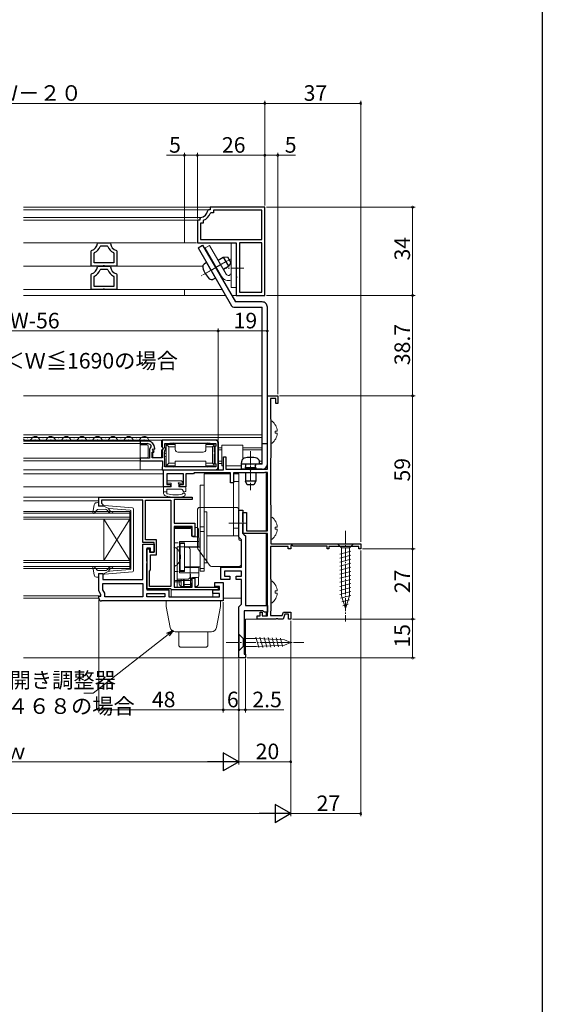
# Model space of a CAD drawing. Extents: x 0 to 990, y 0 to 1602.
# Drawn here: x 788 to 990, y 801 to 1181 of the extents above; entities that cross this region are included whole.
import ezdxf

# ---------------------------------------------------------------- set-up
doc = ezdxf.new("R2010")
doc.units = 0
doc.linetypes.add('YCENTER_1', pattern=[13, 10, -1, 1, -1])
doc.linetypes.add('YHIDDEN_1', pattern=[4, 3, -1])
for name, color, linetype, lineweight in [('YKK_11', 7, 'CONTINUOUS', 30), ('YKK_12', 2, 'CONTINUOUS', 13), ('YKK_13', 4, 'CONTINUOUS', 13), ('YKK_D', 6, 'CONTINUOUS', 13)]:
    doc.layers.add(name, color=color, linetype=linetype, lineweight=lineweight)
doc.layers.add('YKK_ZWAK', color=7, linetype='CONTINUOUS')
doc.styles.get("Standard").update_dxf_attribs({"font": 'txt', "bigfont": 'BIGFONT'})

msp = doc.modelspace()

# ---------------------------------------------------------------- linework, layer by layer
at = {"layer": 'YKK_11', "color": 0, "linetype": 'ByBlock', "lineweight": -2, "ltscale": 0.5}
for p, q in [((883, 1108.32), (862, 1108.32)), ((862, 1108.32), (862, 1107.32)), ((883, 1074.32), (883, 1108.32)), ((883, 1074.32), (883, 1108.32)), ((858.27, 1104.33), (858, 1104.03)), ((861.29, 1107.32), (860.99, 1107.05)), ((862, 1107.32), (861.29, 1107.32)), ((862.24, 1106.12), (861.96, 1105.92)), ((863.2, 1106.12), (862.24, 1106.12)), ((881.8, 1107.12), (863.2, 1107.12)), ((863.2, 1107.12), (863.2, 1106.12)), ((881.8, 1095.82), (881.8, 1107.12)), ((858, 1103.32), (857, 1103.32)), ((857, 1103.32), (857, 1094.62)), ((858, 1104.03), (858, 1103.32)), ((859.2, 1102.12), (858.2, 1102.12)), ((858.2, 1102.12), (858.2, 1095.82)), ((859.4, 1103.36), (859.2, 1103.08)), ((859.2, 1103.08), (859.2, 1102.12)), ((818.49, 1094.34), (818.79, 1094.62)), ((818.79, 1094.62), (823.21, 1094.62)), ((819.47, 1093.21), (819.76, 1093.42)), ((819.76, 1093.42), (822.24, 1093.42)), ((822.24, 1093.42), (822.53, 1093.21)), ((823.21, 1094.62), (823.51, 1094.34)), ((857, 1094.62), (872, 1094.62)), ((858.2, 1095.82), (881.8, 1095.82)), ((872, 1094.62), (872, 1085.28)), ((881.8, 1094.62), (873.2, 1094.62)), ((873.2, 1094.62), (873.2, 1075.52)), ((881.8, 1075.52), (881.8, 1094.62)), ((881.8, 1075.52), (881.8, 1094.62)), ((816, 1091.37), (816.23, 1091.66)), ((816, 1085.62), (816, 1091.37)), ((817.2, 1090.54), (817.37, 1090.81)), ((817.2, 1086.82), (817.2, 1090.54)), ((824.63, 1090.81), (824.8, 1090.54)), ((824.8, 1090.54), (824.8, 1086.82)), ((825.77, 1091.66), (826, 1091.37)), ((826, 1091.37), (826, 1085.62)), ((820.48, 1085.62), (816, 1085.62)), ((824.8, 1086.82), (817.2, 1086.82)), ((824.8, 1086.82), (817.2, 1086.82)), ((818.49, 1085.34), (818.79, 1085.62)), ((818.79, 1085.62), (823.21, 1085.62)), ((820.74, 1085.77), (820.48, 1085.62)), ((821.26, 1085.77), (820.74, 1085.77)), ((821.52, 1085.62), (821.26, 1085.77)), ((826, 1085.62), (821.52, 1085.62)), ((823.21, 1085.62), (823.51, 1085.34)), ((872, 1085.28), (872.12, 1085.09)), ((816, 1082.37), (816.23, 1082.66)), ((816, 1076.62), (816, 1082.37)), ((817.2, 1081.54), (817.37, 1081.81)), ((817.2, 1077.82), (817.2, 1081.54)), ((819.47, 1084.21), (819.76, 1084.42)), ((819.76, 1084.42), (822.24, 1084.42)), ((822.24, 1084.42), (822.53, 1084.21)), ((824.63, 1081.81), (824.8, 1081.54)), ((824.8, 1081.54), (824.8, 1077.82)), ((825.77, 1082.66), (826, 1082.37)), ((826, 1082.37), (826, 1076.62)), ((872.12, 1084.54), (872, 1084.36)), ((872, 1084.36), (872, 1081.78)), ((872, 1081.78), (872.12, 1081.59)), ((872.12, 1085.09), (872.12, 1084.54)), ((872.12, 1081.59), (872.12, 1081.04)), ((824.8, 1077.82), (817.2, 1077.82)), ((824.8, 1077.82), (817.2, 1077.82)), ((872.12, 1081.04), (872, 1080.86)), ((872, 1080.86), (872, 1074.32)), ((820.48, 1076.62), (816, 1076.62)), ((820.74, 1076.77), (820.48, 1076.62)), ((821.26, 1076.77), (820.74, 1076.77)), ((821.52, 1076.62), (821.26, 1076.77)), ((826, 1076.62), (821.52, 1076.62)), ((872, 1074.32), (883, 1074.32)), ((873.2, 1075.52), (881.8, 1075.52)), ((884, 1007.32), (884, 1035.62)), ((884, 1035.62), (888, 1035.62)), ((887.2, 1034.62), (885.2, 1034.62)), ((885.2, 1034.62), (885.2, 1026.72)), ((887.2, 1032.62), (887.2, 1034.62)), ((888, 1032.62), (887.2, 1032.62)), ((888, 1035.62), (888, 1032.62)), ((885.2, 1026.72), (885.28, 1026.52)), ((885.28, 1026.52), (885.35, 1026.32)), ((885.35, 1026.32), (885.35, 1011.92)), ((837.7, 1018.22), (835, 1018.22)), ((835, 1018.22), (835, 1017.22)), ((835, 1017.22), (837.7, 1017.22)), ((864, 1018.52), (843.4, 1018.52)), ((843.4, 1018.52), (843.4, 1015.89)), ((844.5, 1015.62), (844.5, 1017.32)), ((844.5, 1017.32), (846.4, 1017.32)), ((846.4, 1017.32), (846.57, 1017.42)), ((846.57, 1017.42), (861.83, 1017.42)), ((861.83, 1017.42), (862, 1017.32)), ((862, 1017.32), (864.1, 1017.32)), ((864.1, 1017.32), (864.1, 1016.22)), ((865, 1008.12), (865, 1017.52)), ((838.5, 1014.52), (838.5, 1011.62)), ((839.09, 1016.62), (839.08, 1015.92)), ((839.6, 1011.72), (839.6, 1013.92)), ((839.6, 1013.92), (840.23, 1013.92)), ((839.76, 1014.74), (840.03, 1015.21)), ((840.34, 1014.17), (839.76, 1014.74)), ((840.03, 1015.21), (840.35, 1015.13)), ((840.23, 1013.92), (840.34, 1014.17)), ((840.35, 1015.13), (840.6, 1015.32)), ((843.4, 1015.89), (843.85, 1015.35)), ((843.7, 1015.02), (843.4, 1014.72)), ((843.4, 1014.72), (843.4, 1011.72)), ((843.85, 1015.35), (843.7, 1015.02)), ((844.3, 1013.97), (844.5, 1014.32)), ((844.3, 1011.67), (844.3, 1013.97)), ((844.7, 1015.42), (844.5, 1015.62)), ((844.5, 1014.62), (844.7, 1014.82)), ((844.5, 1014.32), (844.5, 1014.62)), ((844.7, 1014.82), (844.7, 1015.42)), ((864.1, 1016.22), (863.8, 1015.92)), ((863.8, 1015.92), (863.8, 1009.72)), ((838.5, 1011.62), (835, 1011.62)), ((835, 1011.62), (835, 1010.62)), ((835, 1010.62), (843.6, 1010.62)), ((843.4, 1011.72), (839.6, 1011.72)), ((843.6, 1010.62), (843.6, 1008.32)), ((844.5, 1011.32), (844.3, 1011.67)), ((844.5, 1008.32), (844.5, 1011.32)), ((863.8, 1009.72), (864.1, 1009.42)), ((864.1, 1009.42), (864.1, 1008.32)), ((867.1, 1007.12), (867.1, 1012.12)), ((867.1, 1012.12), (868, 1012.12)), ((868, 1012.12), (868, 1007.32)), ((885.28, 1011.72), (885.2, 1011.52)), ((885.2, 1011.52), (885.2, 993.72)), ((885.35, 1011.92), (885.28, 1011.72)), ((843.6, 1008.32), (843.4, 1008.12)), ((843.4, 1008.12), (843.4, 1007.12)), ((843.4, 1007.12), (864, 1007.12)), ((844, 1000.62), (844, 1007.12)), ((844, 1007.12), (867.1, 1007.12)), ((846.4, 1008.32), (844.5, 1008.32)), ((851.7, 1005.62), (845.2, 1005.62)), ((845.2, 1005.62), (845.2, 1001.42)), ((846.57, 1008.22), (846.4, 1008.32)), ((861.83, 1008.22), (846.57, 1008.22)), ((851.7, 1001.42), (851.7, 1005.62)), ((855.5, 1005.62), (852.5, 1005.62)), ((852.5, 1005.62), (852.5, 1000.62)), ((855.8, 1005.92), (855.5, 1005.62)), ((869.8, 1005.92), (855.8, 1005.92)), ((862, 1008.32), (861.83, 1008.22)), ((864.1, 1008.32), (862, 1008.32)), ((868, 1007.32), (877.04, 1007.32)), ((869.8, 1002.12), (869.8, 1005.92)), ((882.8, 1005.92), (871, 1005.92)), ((871, 1005.92), (871, 1002.12)), ((877.04, 1007.32), (877.23, 1007.2)), ((877.23, 1007.2), (877.77, 1007.2)), ((877.77, 1007.2), (877.96, 1007.32)), ((877.96, 1007.32), (884, 1007.32)), ((883, 1006.12), (882.8, 1005.92)), ((884, 1006.12), (883, 1006.12)), ((884, 983.62), (884, 1006.12)), ((871, 1002.12), (869.8, 1002.12)), ((846.7, 1000.62), (844, 1000.62)), ((845.2, 1001.42), (846.7, 1001.42)), ((846.7, 1001.42), (846.7, 1000.62)), ((850.2, 1000.62), (850.2, 1001.42)), ((850.2, 1001.42), (851.7, 1001.42)), ((852.5, 1000.62), (850.2, 1000.62)), ((819, 996.62), (855, 996.62)), ((819, 993.12), (819, 996.62)), ((836, 995.42), (820, 995.42)), ((820, 995.42), (820, 994.32)), ((820, 994.32), (820.2, 994.12)), ((820.2, 994.12), (820.5, 993.82)), ((836, 979.12), (836, 995.42)), ((837, 980.12), (837, 995.42)), ((837, 995.42), (846.8, 995.42)), ((846.8, 995.42), (846.8, 962.22)), ((846.8, 995.42), (846.8, 962.22)), ((855, 995.62), (848, 995.62)), ((848, 995.62), (848, 986.62)), ((855, 996.62), (855, 995.62)), ((820.5, 993.12), (819, 993.12)), ((820.5, 993.82), (820.5, 993.12)), ((873, 981.12), (873, 991.62)), ((873, 991.62), (874.5, 991.62)), ((874.5, 991.62), (874.5, 982.62)), ((874.5, 987.08), (874.5, 990.62)), ((874.5, 990.62), (875.9, 990.62)), ((875.9, 990.62), (875.9, 983.62)), ((885.2, 993.72), (885.28, 993.52)), ((885.28, 993.52), (885.35, 993.32)), ((885.35, 993.32), (885.35, 978.62)), ((848, 986.62), (856, 986.62)), ((856, 986.62), (856, 981.42)), ((874.62, 986.89), (874.5, 987.08)), ((874.62, 986.34), (874.62, 986.89)), ((855, 985.22), (848, 985.22)), ((848, 985.22), (848, 961.92)), ((855, 981.42), (855, 985.22)), ((874.5, 986.16), (874.62, 986.34)), ((874.5, 982.62), (874.5, 986.16)), ((875.9, 983.62), (884, 983.62)), ((840.3, 979.12), (836, 979.12)), ((841.3, 980.12), (837, 980.12)), ((840.3, 975.42), (840.3, 979.12)), ((841.3, 974.42), (841.3, 980.12)), ((856, 981.42), (855, 981.42)), ((873.5, 980.62), (873, 981.12)), ((874, 980.12), (873.5, 980.62)), ((874, 969.62), (874, 980.12)), ((874.5, 982.62), (875, 982.12)), ((884, 982.62), (874.5, 982.62)), ((875, 982.12), (875.5, 981.62)), ((875.5, 981.62), (875.5, 954.82)), ((875.5, 981.62), (875.5, 954.82)), ((884, 950.82), (884, 982.62)), ((836, 964.82), (836, 978.42)), ((836, 978.42), (840.3, 978.42)), ((838.9, 976.92), (837.5, 976.92)), ((837.5, 976.92), (837.5, 960.92)), ((837.5, 971.88), (837.5, 976.62)), ((837.5, 976.62), (838.5, 976.62)), ((838.5, 976.62), (838.5, 975.42)), ((838.5, 975.42), (840.3, 975.42)), ((838.9, 975.42), (838.9, 976.92)), ((840.3, 975.42), (838.9, 975.42)), ((840.3, 978.42), (840.3, 975.42)), ((892, 977.62), (885.2, 977.62)), ((885.2, 977.62), (885.2, 965.12)), ((885.35, 978.62), (920, 978.62)), ((892, 976.62), (892, 977.62)), ((893, 976.62), (892, 976.62)), ((893.3, 978.07), (893, 977.89)), ((893, 977.89), (893, 976.62)), ((893.9, 977.72), (893.3, 978.07)), ((907, 977.72), (893.9, 977.72)), ((907, 976.62), (907, 977.72)), ((907.7, 976.62), (907, 976.62)), ((919.3, 977.62), (907.7, 977.62)), ((907.7, 977.62), (907.7, 976.62)), ((919.3, 976.62), (919.3, 977.62)), ((920, 976.62), (919.3, 976.62)), ((920, 978.62), (920, 976.62)), ((837.62, 971.69), (837.5, 971.88)), ((837.62, 971.14), (837.62, 971.69)), ((838.9, 968.52), (838.9, 974.42)), ((838.9, 974.42), (841.3, 974.42)), ((837.5, 970.96), (837.62, 971.14)), ((837.5, 961.22), (837.5, 970.96)), ((838.5, 968.12), (838.9, 968.52)), ((838.5, 962.22), (838.5, 968.12)), ((866, 964.82), (866, 969.62)), ((866, 969.62), (874, 969.62)), ((874, 968.12), (867.5, 968.12)), ((867.5, 968.12), (867.5, 966.12)), ((874, 966.12), (874, 968.12)), ((819, 960.52), (819, 967.12)), ((819, 967.12), (820.5, 967.12)), ((820.5, 967.12), (820.5, 964.82)), ((820.5, 964.82), (836, 964.82)), ((855, 961.92), (855, 965.42)), ((855, 965.42), (856, 965.42)), ((856, 965.42), (856, 961.92)), ((869.5, 964.82), (866, 964.82)), ((867.5, 966.12), (869.5, 966.12)), ((869.5, 966.12), (869.5, 964.82)), ((872, 964.82), (872, 966.12)), ((872, 966.12), (874, 966.12)), ((874, 964.82), (872, 964.82)), ((874, 955.32), (874, 964.82)), ((885.2, 965.12), (885.28, 964.92)), ((885.28, 964.92), (885.35, 964.72)), ((885.35, 964.72), (885.35, 952.92)), ((819.8, 959.13), (819, 960.52)), ((820.5, 963.32), (836, 963.32)), ((820.5, 960.92), (820.5, 963.32)), ((820.5, 963.32), (836, 963.32)), ((821.3, 959.54), (820.5, 960.92)), ((836, 963.32), (836, 958.12)), ((846.8, 961.22), (837.5, 961.22)), ((837.5, 960.92), (846, 960.92)), ((846.8, 962.22), (838.5, 962.22)), ((846, 960.92), (846, 958.12)), ((847.1, 960.92), (846.8, 961.22)), ((865, 960.92), (847.1, 960.92)), ((848, 961.92), (855, 961.92)), ((856, 961.92), (865, 961.92)), ((863, 959.42), (863, 960.92)), ((863, 960.92), (865.5, 960.92)), ((863.7, 962.22), (863.7, 963.72)), ((863.7, 963.72), (867, 963.72)), ((865.5, 962.22), (863.7, 962.22)), ((865, 961.92), (865, 960.92)), ((865.5, 960.92), (865.5, 962.22)), ((867, 963.72), (867, 956.62)), ((819, 957.62), (819, 958.42)), ((819, 958.42), (819.8, 958.42)), ((819.8, 958.42), (819.8, 959.13)), ((867, 956.62), (820, 956.62)), ((867, 956.62), (820, 956.62)), ((821.3, 958.12), (821.3, 959.54)), ((836, 958.12), (821.3, 958.12)), ((837.5, 959.42), (844.5, 959.42)), ((837.5, 958.12), (837.5, 959.42)), ((837.5, 959.42), (844.5, 959.42)), ((844.5, 958.12), (837.5, 958.12)), ((844.5, 959.42), (844.5, 958.12)), ((846, 958.12), (865.5, 958.12)), ((865.5, 959.42), (863, 959.42)), ((865.5, 958.12), (865.5, 959.42)), ((873, 954.32), (873.5, 954.82)), ((873, 934.62), (873, 954.32)), ((873.5, 954.82), (874, 955.32)), ((882.07, 952.82), (875, 952.82)), ((875, 952.82), (875, 936.12)), ((875.5, 954.82), (884, 954.82)), ((882.5, 952.57), (882.07, 952.82)), ((882.93, 952.32), (882.5, 952.57)), ((884, 954.82), (884, 952.32)), ((885.28, 952.72), (885.2, 952.52)), ((885.2, 952.52), (885.2, 951.02)), ((885.35, 952.92), (885.28, 952.72)), ((880, 949.62), (880, 950.82)), ((880, 950.82), (881.2, 950.82)), ((887.24, 949.62), (880, 949.62)), ((881.2, 950.82), (881.2, 952.32)), ((881.2, 952.32), (882, 952.32)), ((882, 952.32), (882, 950.82)), ((882, 950.82), (884, 950.82)), ((884, 952.32), (882.93, 952.32)), ((885.2, 951.02), (889.76, 951.02)), ((887.43, 949.74), (887.24, 949.62)), ((887.97, 949.74), (887.43, 949.74)), ((888.16, 949.62), (887.97, 949.74)), ((890.1, 949.62), (888.16, 949.62)), ((889.76, 951.02), (890.23, 952.32)), ((890.79, 951.52), (890.1, 949.62)), ((890.23, 952.32), (893, 952.32)), ((892.2, 951.52), (890.79, 951.52)), ((892.2, 949.62), (892.2, 951.52)), ((893, 949.62), (892.2, 949.62)), ((893, 952.32), (893, 949.62)), ((875.5, 934.62), (873, 934.62)), ((875, 936.12), (875.5, 936.12)), ((875.5, 936.12), (875.5, 934.62))]:
    msp.add_line(p, q, dxfattribs=at)
for centre, radius, start, end in [((858, 1107.32), 3, 275.2153, 354.7834), ((858, 1107.32), 4.2, 289.4697, 340.5275), ((815.5, 1094.57), 3, 284.0239, 355.5142), ((815.5, 1094.57), 4.2, 296.3833, 341.0932), ((826.5, 1094.57), 4.2, 198.9055, 243.6165), ((826.5, 1094.57), 3, 184.4849, 255.9759), ((815.5, 1085.57), 3, 284.0239, 355.5142), ((826.5, 1085.57), 3, 184.4849, 255.9759), ((815.5, 1085.57), 4.2, 296.3833, 341.0932), ((826.5, 1085.57), 4.2, 198.9055, 243.6165), ((837.7, 1015.32), 2.9, 360, 90), ((837.7, 1015.32), 1.9, 43.1325, 90), ((864, 1017.52), 1, 360, 90), ((840.5, 1014.52), 2, 135.3426, 180), ((864, 1008.12), 1, 270, 360), ((820, 957.62), 1, 180, 270)]:
    msp.add_arc(centre, radius, start, end, dxfattribs=at)
at = {"layer": 'YKK_12', "linetype": 'Continuous', "ltscale": 1.5}
for p, q in [((852, 1108.32), (790, 1108.32)), ((852, 1108.32), (852, 1094.62)), ((852, 1107.32), (790, 1107.32)), ((852, 1104.33), (790, 1104.33)), ((852, 1103.32), (790, 1103.32)), ((852, 1094.62), (790, 1094.62)), ((859.42, 1085.62), (790, 1085.62)), ((790, 1076.62), (866.58, 1076.62)), ((852, 1074.32), (790, 1074.32)), ((852, 1076.62), (852, 1074.32))]:
    msp.add_line(p, q, dxfattribs=at)
at = {"layer": 'YKK_12'}
for p, q in [((790, 1035.62), (882, 1035.62)), ((790, 1020.62), (882, 1020.62)), ((790, 1019.62), (882, 1019.62)), ((866.5, 1015.62), (865, 1015.62)), ((866.5, 1014.82), (865, 1014.82)), ((866.5, 1008.62), (866.5, 1016.62)), ((866.5, 1016.62), (874.5, 1016.62)), ((874.5, 1016.62), (874.5, 1011.27)), ((874.5, 1015.62), (882, 1015.62)), ((874.5, 1014.82), (882, 1014.82)), ((866.5, 1010.42), (865, 1010.42)), ((866.5, 1009.62), (865, 1009.62)), ((874.5, 1009.32), (874.5, 1009.32)), ((880.9, 1010.42), (882, 1010.42)), ((880.97, 1009.62), (882, 1009.62)), ((790, 1005.62), (844, 1005.62)), ((867.1, 1008.62), (866.5, 1008.62)), ((874, 1008.62), (868, 1008.62)), ((883.5, 1006.12), (883.5, 983.62)), ((790, 1000.62), (844, 1000.62)), ((790, 996.62), (819.3, 996.62)), ((790, 995.12), (819, 995.12)), ((883.5, 982.62), (883.5, 954.82)), ((790, 958.62), (819.3, 958.62)), ((790, 957.62), (819, 957.62)), ((867, 957.62), (874, 957.62)), ((875.5, 949.62), (875.5, 934.62)), ((880.3, 949.62), (875.5, 949.62)), ((883.5, 952.32), (883.5, 950.82)), ((790, 934.62), (875.5, 934.62))]:
    msp.add_line(p, q, dxfattribs=at)
at = {"layer": 'YKK_12', "linetype": 'Continuous', "ltscale": 0.5}
for p, q in [((790, 1018.52), (843.9, 1018.52)), ((838, 1018.22), (790, 1018.22)), ((790, 1018.22), (838, 1018.22)), ((838, 1017.22), (790, 1017.22)), ((791.6, 1019.48), (791.4, 1019.48)), ((794.6, 1018.72), (794.4, 1018.72)), ((797.6, 1019.48), (797.4, 1019.48)), ((800.6, 1018.72), (800.4, 1018.72)), ((803.6, 1019.48), (803.4, 1019.48)), ((806.6, 1018.72), (806.4, 1018.72)), ((809.6, 1019.48), (809.4, 1019.48)), ((812.6, 1018.72), (812.4, 1018.72)), ((815.6, 1019.48), (815.4, 1019.48)), ((818.6, 1018.72), (818.4, 1018.72)), ((821.6, 1019.48), (821.4, 1019.48)), ((824.6, 1018.72), (824.4, 1018.72)), ((827.6, 1019.48), (827.4, 1019.48)), ((830.6, 1018.72), (830.4, 1018.72)), ((833.6, 1019.48), (833.4, 1019.48)), ((836.6, 1018.72), (836.4, 1018.72)), ((837.54, 1011.62), (790, 1011.62)), ((837.54, 1010.62), (790, 1010.62)), ((843.9, 1007.12), (790, 1007.12))]:
    msp.add_line(p, q, dxfattribs=at)
at = {"layer": 'YKK_12', "linetype": 'Continuous'}
for p, q in [((831, 991.12), (790, 991.12)), ((790, 990.42), (831, 990.42)), ((831, 991.12), (831, 988.12)), ((831, 988.82), (790, 988.82)), ((790, 988.12), (831, 988.12)), ((821, 972.12), (821, 988.12)), ((831, 972.12), (821, 988.12)), ((831, 988.12), (821, 972.12)), ((831, 972.12), (831, 988.12)), ((831, 972.12), (790, 972.12)), ((790, 971.42), (831, 971.42)), ((831, 972.12), (831, 969.12)), ((831, 969.82), (790, 969.82)), ((790, 969.12), (831, 969.12))]:
    msp.add_line(p, q, dxfattribs=at)
at = {"layer": 'YKK_12', "linetype": 'Continuous', "ltscale": 0.5}
for centre, start, end in [((791.5, 1019.94), 209.1906, 330.8094), ((794.5, 1018.26), 29.1994, 150.8006), ((797.5, 1019.94), 209.1906, 330.8094), ((800.5, 1018.26), 29.1994, 150.8006), ((803.5, 1019.94), 209.1906, 330.8094), ((806.5, 1018.26), 29.1994, 150.8006), ((809.5, 1019.94), 209.1906, 330.8094), ((812.5, 1018.26), 29.1994, 150.8006), ((815.5, 1019.94), 209.1906, 330.8094), ((818.5, 1018.26), 29.1994, 150.8006), ((821.5, 1019.94), 209.1906, 330.8094), ((824.5, 1018.26), 29.1994, 150.8006), ((827.5, 1019.94), 209.1906, 330.8094), ((830.5, 1018.26), 29.1994, 150.8006), ((833.5, 1019.94), 209.1906, 330.8094), ((836.5, 1018.26), 358.3202, 150.8006)]:
    msp.add_arc(centre, 1.72, start, end, dxfattribs=at)
at = {"layer": 'YKK_13', "linetype": 'Continuous', "ltscale": 0.5}
for p, q in [((862, 1108.32), (852, 1108.32)), ((860.99, 1107.32), (852, 1107.32)), ((857.99, 1104.33), (852, 1104.33)), ((857.4, 1103.32), (852, 1103.32)), ((856.7, 1094.62), (852, 1094.62)), ((860, 1092.62), (861.73, 1093.62)), ((861.73, 1093.62), (868.14, 1082.53)), ((872, 1094.62), (870, 1094.62)), ((870, 1077.32), (870, 1094.62)), ((872, 1094.62), (872, 1077.32)), ((860, 1092.62), (866.41, 1081.53)), ((867.9, 1074.32), (852, 1074.32)), ((872, 1077.32), (870, 1077.32)), ((872, 1074.32), (870.21, 1074.32)), ((885.35, 1017.64), (885.35, 1025.59)), ((886.95, 1021.19), (886.95, 1022.04)), ((887.83, 1022.04), (886.95, 1022.04)), ((887.83, 1021.19), (886.95, 1021.19)), ((859.6, 1005.62), (859.6, 968.03)), ((859.6, 1005.62), (869.5, 1005.62)), ((869.8, 1005.62), (859.6, 1005.62)), ((873, 1005.62), (871, 1005.62)), ((871, 981.62), (871, 1005.62)), ((871, 1005.62), (873, 1005.62)), ((873, 981.62), (873, 1005.62)), ((845.4, 1002.62), (845.4, 1002.22)), ((845.7, 1002.92), (850.7, 1002.92)), ((845.7, 1001.92), (846.9, 1001.92)), ((846.9, 1000.62), (846.9, 1001.92)), ((850.15, 1001.92), (851.1, 1001.92)), ((851.31, 1002.43), (850.91, 1002.83)), ((873, 1002.62), (871, 1002.62)), ((871, 1002.62), (873, 1002.62)), ((844, 1000.32), (844, 998.04)), ((844, 998.62), (845.2, 998.62)), ((846.9, 1000.62), (844.3, 1000.62)), ((845.2, 999.62), (850.95, 999.62)), ((845.2, 999.62), (845.2, 998.2)), ((849.9, 1000.62), (849.9, 1001.67)), ((852.2, 1000.62), (849.9, 1000.62)), ((851.61, 998.77), (851.21, 999.47)), ((852.2, 998.62), (851.87, 998.62)), ((852.5, 1000.32), (852.5, 998.92)), ((859.6, 1001.2), (858.1, 1001.2)), ((858.1, 1001.2), (858.1, 968.03)), ((818.12, 994.45), (818.69, 994.47)), ((818.84, 993.45), (818.99, 994.1)), ((817.17, 993.59), (816.73, 990.65)), ((818.4, 991.76), (817.26, 990.41)), ((821.41, 991.96), (818.61, 991.86)), ((820.84, 993.14), (819.14, 993.08)), ((820.84, 993.14), (822.87, 992.2)), ((831.94, 992.49), (821.15, 993.35)), ((822.9, 990.85), (822.19, 991.63)), ((831.13, 991.54), (822.87, 992.2)), ((823.34, 991.25), (822.96, 991.68)), ((831.4, 991.24), (831.4, 969)), ((832.4, 968.25), (832.4, 991.99)), ((860.6, 990.92), (859.6, 990.92)), ((860.6, 990.92), (860.6, 971.31)), ((885.35, 980.64), (885.35, 988.59)), ((848, 966.92), (848, 983.92)), ((848.1, 964.97), (848.1, 983.97)), ((848.6, 984.47), (854.3, 984.47)), ((849, 984.92), (855, 984.92)), ((854.8, 983.97), (854.8, 981.82)), ((856, 984.92), (856.5, 984.92)), ((857.5, 981.12), (857.5, 983.92)), ((859.6, 985.16), (858.1, 985.16)), ((859.6, 983.34), (858.1, 983.34)), ((873, 984.62), (871, 984.62)), ((871, 984.62), (873, 984.62)), ((886.95, 984.19), (886.95, 985.04)), ((887.83, 985.04), (886.95, 985.04)), ((887.83, 984.19), (886.95, 984.19)), ((850.1, 979.47), (850.1, 967.47)), ((857.6, 979.47), (850.1, 979.47)), ((850.1, 978.97), (852.1, 978.97)), ((852.1, 977.27), (852.1, 978.97)), ((855.3, 981.32), (857.1, 981.32)), ((857.6, 980.82), (857.6, 977.27)), ((860.6, 981.62), (873, 981.62)), ((873, 981.62), (871, 981.62)), ((873.24, 979.99), (873.07, 980.16)), ((848, 970.02), (848, 977.21)), ((850.4, 968.27), (850.4, 978.77)), ((852.1, 978.77), (850.4, 978.77)), ((852.1, 968.27), (852.1, 978.77)), ((857.6, 977.47), (852.1, 977.47)), ((858.1, 977.27), (852.1, 977.27)), ((917.17, 978.62), (910.97, 978.62)), ((910.97, 978.62), (912.52, 977.07)), ((911.97, 974.64), (916.17, 975.77)), ((912.52, 977.07), (912.52, 958.53)), ((915.62, 977.07), (912.52, 977.07)), ((917.17, 978.62), (915.62, 977.07)), ((915.62, 958.53), (915.62, 977.07)), ((911.97, 973.09), (916.17, 974.22)), ((911.97, 971.54), (916.17, 972.66)), ((817.17, 966.65), (816.73, 969.59)), ((818.4, 968.48), (817.26, 969.83)), ((821.41, 968.28), (818.61, 968.38)), ((820.84, 967.1), (822.87, 968.04)), ((831.94, 967.75), (821.15, 966.89)), ((822.9, 969.39), (822.19, 968.61)), ((831.13, 968.7), (822.87, 968.04)), ((823.34, 968.99), (822.96, 968.57)), ((850.1, 967.97), (852.1, 967.97)), ((852.1, 968.27), (850.4, 968.27)), ((858.1, 969.77), (852.1, 969.77)), ((852.1, 967.97), (852.1, 969.77)), ((857.6, 969.47), (852.1, 969.47)), ((857.6, 969.77), (857.6, 966.12)), ((859.6, 969.11), (858.1, 969.11)), ((859.6, 968.03), (858.1, 968.03)), ((859.6, 971.31), (860.6, 971.31)), ((911.97, 969.98), (916.17, 971.11)), ((911.97, 968.43), (916.17, 969.56)), ((911.97, 966.88), (916.17, 968)), ((818.12, 965.79), (818.69, 965.77)), ((818.84, 966.79), (818.99, 966.14)), ((820.84, 967.1), (819.14, 967.16)), ((854.5, 964.47), (848.6, 964.47)), ((850, 964.47), (850, 963.22)), ((857.6, 967.47), (850.1, 967.47)), ((854.8, 965.32), (854.8, 964.77)), ((857.1, 965.62), (855.1, 965.62)), ((857.5, 963.22), (857.5, 965.82)), ((885.35, 956.04), (885.35, 963.99)), ((911.97, 965.33), (916.17, 966.45)), ((911.97, 963.77), (916.17, 964.9)), ((851, 962.22), (855, 962.22)), ((856, 962.22), (856.5, 962.22)), ((886.95, 959.59), (886.95, 960.44)), ((887.83, 960.44), (886.95, 960.44)), ((911.97, 962.22), (916.17, 963.34)), ((911.97, 960.67), (916.17, 961.79)), ((911.97, 959.11), (916.17, 960.24)), ((887.83, 959.59), (886.95, 959.59)), ((912.23, 957.63), (916.17, 958.69)), ((914.07, 953.62), (912.52, 958.53)), ((912.69, 956.2), (915.72, 957.01)), ((914.07, 953.62), (915.62, 958.53)), ((913.14, 954.77), (915.19, 955.32)), ((873.07, 942.17), (873.07, 943.72)), ((873.07, 943.72), (874.62, 942.17)), ((873.07, 942.17), (873.07, 939.07)), ((879.74, 942.17), (874.62, 942.17)), ((874.62, 942.17), (874.62, 939.07)), ((880.67, 938.6), (879.57, 942.69)), ((890.58, 941.65), (879.74, 942.17)), ((882.2, 938.67), (881.14, 942.62)), ((883.73, 938.74), (882.72, 942.54)), ((885.27, 938.82), (884.29, 942.47)), ((886.8, 938.89), (885.86, 942.39)), ((888.33, 938.96), (887.43, 942.32)), ((889.87, 939.03), (889.01, 942.24)), ((893.07, 940.62), (890.58, 941.65)), ((873.07, 939.07), (873.07, 937.52)), ((873.07, 937.52), (874.62, 939.07)), ((874.62, 939.07), (879.74, 939.07)), ((890.58, 939.59), (879.74, 939.07)), ((893.07, 940.62), (890.58, 939.59))]:
    msp.add_line(p, q, dxfattribs=at)
at = {"layer": 'YKK_13', "linetype": 'Continuous', "lineweight": 30, "ltscale": 0.5}
for p, q in [((857.3, 1092.69), (859.03, 1093.69)), ((859.03, 1093.69), (871.66, 1071.82)), ((857.3, 1092.69), (870.21, 1070.32)), ((865.03, 1087.91), (867.01, 1089.06)), ((867.01, 1089.06), (868.58, 1089.15)), ((867.01, 1089.06), (869.01, 1085.6)), ((868.58, 1089.15), (869.88, 1086.9)), ((860.55, 1087.06), (859.63, 1086.41)), ((860.55, 1087.06), (864.05, 1081)), ((863.03, 1086.76), (863.3, 1086.91)), ((867.03, 1084.45), (869.01, 1085.6)), ((869.88, 1086.9), (869.01, 1085.6)), ((865.03, 1083.29), (865.3, 1083.45)), ((864.05, 1081), (863.03, 1080.52)), ((882, 1071.82), (871.66, 1071.82)), ((871.08, 1069.82), (882, 1069.82)), ((882, 1009.32), (882, 1069.82)), ((884, 1009.32), (884, 1069.82)), ((882, 1017.32), (884, 1017.32)), ((874, 1009.32), (874.1, 1010.44)), ((882, 1009.32), (874, 1009.32)), ((874, 1007.32), (874, 1009.32)), ((881, 1009.32), (874, 1009.32)), ((881, 1009.32), (880.9, 1010.44)), ((882, 1007.32), (874, 1007.32)), ((875.5, 1007.92), (875.64, 1008.73)), ((879.5, 1007.92), (875.5, 1007.92)), ((875.5, 1007.92), (875.5, 1007.32)), ((875.5, 1005.92), (875.5, 1002.72)), ((879.5, 1007.92), (879.35, 1008.73)), ((879.5, 1007.92), (879.5, 1007.32)), ((879.5, 1005.92), (879.5, 1002.72)), ((879.5, 1002.72), (875.5, 1002.72)), ((876.2, 1001.32), (875.5, 1002.72)), ((879.5, 1002.72), (878.8, 1001.32)), ((878.8, 1001.32), (876.2, 1001.32))]:
    msp.add_line(p, q, dxfattribs=at)
at = {"layer": 'YKK_13', "linetype": 'YCENTER_1', "lineweight": 13, "ltscale": 0.5}
for p, q in [((870, 1088.46), (858.66, 1081.93)), ((866.5, 1086.45), (859.37, 1082.34)), ((877.5, 1014.32), (877.5, 1004.32)), ((877.5, 1014.06), (877.5, 999.32))]:
    msp.add_line(p, q, dxfattribs=at)
at = {"layer": 'YKK_13', "linetype": 'YCENTER_1', "ltscale": 0.5}
for p, q in [((867.87, 1087.23), (862.46, 1084.11)), ((874.87, 1084.82), (867.49, 1084.82)), ((914.07, 983.62), (914.07, 948.62)), ((868.07, 940.62), (898.07, 940.62))]:
    msp.add_line(p, q, dxfattribs=at)
at = {"layer": 'YKK_13', "linetype": 'Continuous'}
for p, q in [((835, 1018.22), (837.8, 1018.22)), ((835, 1018.22), (835, 1016.72)), ((843.2, 1016.12), (843.2, 1018.22)), ((864.13, 1018.72), (843.7, 1018.72)), ((845, 1016.92), (848.5, 1016.92)), ((846, 1015.92), (845, 1016.92)), ((845, 1008.72), (845, 1016.92)), ((848.5, 1016.92), (848.5, 1015.92)), ((860.3, 1016.92), (863.5, 1016.92)), ((860.3, 1015.92), (860.3, 1016.92)), ((863.5, 1016.62), (863.5, 1016.92)), ((865.13, 1017.74), (865.2, 1013.92)), ((837.5, 1016.72), (835, 1016.72)), ((835, 1016.72), (835, 1016.22)), ((835, 1012.22), (835, 1016.22)), ((838, 1012.22), (838, 1016.22)), ((839.8, 1015.12), (839.8, 1011.72)), ((840.6, 1015.12), (839.8, 1015.12)), ((840.6, 1015.42), (840.6, 1015.12)), ((843.2, 1011.72), (843.2, 1014.72)), ((843.7, 1015.42), (843.27, 1015.93)), ((843.5, 1015.02), (843.7, 1015.02)), ((843.7, 1015.02), (843.7, 1015.42)), ((848.5, 1015.92), (846, 1015.92)), ((846, 1015.92), (846, 1009.72)), ((848.5, 1014.92), (848.5, 1015.92)), ((859.3, 1013.92), (849.5, 1013.92)), ((862.8, 1015.92), (860.3, 1015.92)), ((860.3, 1015.92), (860.3, 1014.92)), ((863.5, 1016.62), (862.8, 1015.92)), ((862.8, 1009.72), (862.8, 1015.92)), ((863.5, 1013.92), (863.5, 1016.62)), ((863.5, 1009.02), (863.5, 1013.32)), ((865.2, 1013.92), (865.09, 1007.42)), ((835, 1012.22), (835, 1011.72)), ((835, 1011.72), (837.5, 1011.72)), ((835, 1011.72), (835, 1007.12)), ((839.8, 1011.72), (843.2, 1011.72)), ((846, 1009.72), (845, 1008.72)), ((846, 1009.72), (848.5, 1009.72)), ((848.5, 1009.72), (848.5, 1010.42)), ((848.5, 1010.42), (860.3, 1010.42)), ((848.5, 1009.72), (848.5, 1008.72)), ((860.3, 1010.42), (860.3, 1009.72)), ((860.3, 1009.72), (862.8, 1009.72)), ((860.3, 1008.72), (860.3, 1009.72)), ((863.5, 1009.02), (862.8, 1009.72)), ((864.2, 1007.12), (835, 1007.12)), ((848.5, 1008.72), (845, 1008.72)), ((863.5, 1008.72), (860.3, 1008.72)), ((863.5, 1008.72), (863.5, 1009.02)), ((865.09, 1007.42), (864.2, 1007.12))]:
    msp.add_line(p, q, dxfattribs=at)
at = {"layer": 'YKK_13'}
for p, q in [((857, 991.62), (857, 977.24)), ((872, 992.62), (858, 992.62)), ((873, 980.42), (873, 991.62)), ((874, 970.92), (874, 979.42)), ((861.7, 970.34), (857.19, 976.66)), ((873, 969.92), (862.51, 969.92))]:
    msp.add_line(p, q, dxfattribs=at)
at = {"layer": 'YKK_13', "linetype": 'YCENTER_1'}
msp.add_line((875.81, 986.62), (869.09, 986.62), dxfattribs=at)
at = {"layer": 'YKK_13', "linetype": 'YHIDDEN_1', "ltscale": 0.5}
for p, q in [((848.1, 978.97), (850.1, 978.97)), ((848.1, 967.97), (850.1, 967.97))]:
    msp.add_line(p, q, dxfattribs=at)
at = {"layer": 'YKK_13', "ltscale": 0.5}
for p, q in [((849.2, 977.42), (853.2, 977.42)), ((849.2, 961.92), (849.2, 977.42)), ((849.2, 975.58), (849.2, 966.58)), ((854.2, 976.42), (854.2, 965.92)), ((848, 963.92), (849.2, 963.92)), ((848, 962.22), (848, 963.92)), ((853.2, 964.92), (849.2, 964.92)), ((849.2, 961.92), (849.2, 963.92)), ((849.2, 963.92), (850.7, 963.92)), ((850.7, 961.92), (850.7, 964.92)), ((851.7, 964.92), (851.7, 961.92)), ((851.9, 961.92), (851.9, 964.92)), ((854.2, 966.92), (854.4, 966.92)), ((854.4, 966.92), (854.4, 961.92)), ((846.95, 960.92), (862.95, 960.92)), ((846.95, 958.12), (846.95, 960.92)), ((849, 960.92), (862.9, 960.92)), ((851.9, 962.92), (854.4, 962.92)), ((854.6, 963.22), (854.6, 961.92)), ((862.95, 958.12), (862.95, 960.92)), ((844.95, 956.62), (844.95, 954.8)), ((844.95, 956.62), (865.95, 956.62)), ((865.95, 956.62), (865.95, 954.8)), ((846.49, 946.35), (844.98, 954.44)), ((864.41, 946.35), (865.92, 954.44)), ((862.45, 944.72), (848.45, 944.72)), ((849.8, 939.72), (849.8, 944.72)), ((861.1, 944.72), (861.1, 939.72)), ((860.1, 938.72), (850.8, 938.72))]:
    msp.add_line(p, q, dxfattribs=at)
at = {"layer": 'YKK_13', "linetype": 'Continuous', "lineweight": 30, "ltscale": 0.5}
for centre, radius, start, end in [((860.37, 1085.35), 1.3, 125.0045, 194.1236), ((867.84, 1087.23), 9, 194.1236, 225.8853), ((862.48, 1081.7), 1.3, 225.8853, 295.0045), ((871.08, 1070.82), 1, 210, 270.0001), ((882, 1069.82), 2, 0, 90.0001), ((875.39, 1010.33), 1.3, 105.8812, 175.0003), ((877.5, 1002.92), 9, 74.1195, 105.8812), ((875.15, 1008.82), 0.5, 349.9094, 90.0003), ((879.85, 1008.82), 0.5, 90.0003, 190.0913), ((879.61, 1010.33), 1.3, 5.0003, 74.1195), ((882, 1009.32), 2, 270.0001, 0)]:
    msp.add_arc(centre, radius, start, end, dxfattribs=at)
at = {"layer": 'YKK_13', "linetype": 'Continuous', "ltscale": 0.5}
for centre, radius, start, end in [((869, 1083.03), 3, 210, 289.4712), ((869, 1083.03), 1, 210, 0), ((885.62, 1025.59), 0.274, 52.2859, 180), ((882.55, 1021.62), 5.3, 4.5994, 52.2859), ((882.55, 1021.62), 5.3, 307.7141, 355.4006), ((885.62, 1017.64), 0.274, 180, 307.7141), ((845.7, 1002.62), 0.3, 90, 180), ((845.7, 1002.22), 0.3, 180, 270), ((849.9, 1001.92), 0.25, 0, 270), ((850.7, 1002.62), 0.3, 45, 90), ((851.1, 1002.22), 0.3, 270, 45), ((844.3, 1000.32), 0.3, 90, 180), ((845, 998.04), 1, 180, 252.0458), ((845.5, 998.2), 0.3, 180, 254.2244), ((848.54, 1008.98), 11.5, 254.2244, 282.828), ((850.95, 999.32), 0.3, 30, 90), ((851.75, 997.52), 0.6, 285.6358, 143.1956), ((851.87, 998.92), 0.3, 210, 270), ((852.2, 1000.32), 0.3, 360, 90), ((852.2, 998.92), 0.3, 270, 0), ((818.16, 993.45), 1, 92.0495, 171.5374), ((818.7, 994.17), 0.3, 346.4842, 92.0495), ((848.54, 1008.98), 12.5, 252.0458, 285.6358), ((851.03, 998.06), 0.3, 282.828, 323.1956), ((817.03, 990.61), 0.3, 171.5374, 319.6942), ((818.63, 991.56), 0.3, 92.0495, 139.6942), ((819.13, 993.38), 0.3, 166.4842, 272.0495), ((821.12, 993.05), 0.3, 85.4286, 162.5783), ((821.45, 990.96), 1, 42.0495, 92.0495), ((823.19, 991.88), 0.3, 85.4286, 222.0495), ((824.01, 991.86), 1.5, 222.0495, 272.0495), ((824.01, 991.86), 0.9, 222.0495, 272.0495), ((824.05, 990.66), 0.3, 272.0495, 92.0495), ((831.1, 991.24), 0.3, 360, 85.4286), ((831.9, 991.99), 0.5, 360, 85.4286), ((885.62, 988.59), 0.274, 52.2859, 180), ((882.55, 984.62), 5.3, 4.5994, 52.2859), ((849, 983.92), 1, 90, 180), ((848.6, 983.97), 0.5, 90, 180), ((854.3, 983.97), 0.5, 0, 90), ((856.5, 983.92), 1, 0, 90), ((882.55, 984.62), 5.3, 307.7141, 355.4006), ((855.3, 981.82), 0.5, 180, 270), ((857.1, 980.82), 0.5, 0, 90), ((885.62, 980.64), 0.274, 180, 307.7141), ((848.15, 977.21), 0.154, 62.719, 180), ((846.3, 973.62), 4.2, 297.281, 62.719), ((817.03, 969.63), 0.3, 40.3057, 188.4625), ((818.63, 968.68), 0.3, 220.3057, 267.9504), ((821.45, 969.28), 1, 267.9504, 317.9504), ((823.19, 968.36), 0.3, 137.9504, 274.5713), ((824.01, 968.38), 1.5, 87.9504, 137.9504), ((824.01, 968.38), 0.9, 87.9504, 137.9504), ((824.05, 969.58), 0.3, 267.9504, 87.9504), ((831.1, 969), 0.3, 274.5713, 360), ((831.9, 968.25), 0.5, 274.5713, 360), ((848.15, 970.02), 0.154, 180, 297.281), ((818.16, 966.79), 1, 188.4625, 267.9504), ((818.7, 966.07), 0.3, 267.9504, 13.5158), ((819.13, 966.86), 0.3, 87.9504, 193.5158), ((821.12, 967.19), 0.3, 197.4216, 274.5713), ((848.6, 964.97), 0.5, 180, 270), ((854.5, 964.77), 0.3, 270, 0), ((855.1, 965.32), 0.3, 90, 180), ((857.1, 966.12), 0.5, 270, 0), ((885.62, 963.99), 0.274, 52.2859, 180), ((882.55, 960.02), 5.3, 4.5994, 52.2859), ((851, 963.22), 1, 180, 270), ((856.5, 963.22), 1, 270, 0), ((882.55, 960.02), 5.3, 307.7141, 355.4006), ((885.62, 956.04), 0.274, 180, 307.7141)]:
    msp.add_arc(centre, radius, start, end, dxfattribs=at)
at = {"layer": 'YKK_13', "linetype": 'Continuous'}
for centre, radius, start, end in [((837.8, 1015.42), 2.8, 0, 90), ((843.7, 1018.22), 0.5, 90, 180), ((847.9, 1016.92), 0.6, 90, 180), ((847.9, 1016.92), 0.6, 0, 90), ((860.9, 1016.92), 0.6, 90, 180), ((860.9, 1016.92), 0.6, 0, 90), ((864.13, 1017.72), 1, 1, 90), ((837.5, 1016.22), 0.5, 0, 90), ((843.5, 1016.12), 0.3, 180, 220), ((843.5, 1014.72), 0.3, 90, 180), ((845, 1012.82), 0.8, 90, 180), ((849.5, 1014.92), 1, 180, 270), ((859.3, 1014.92), 1, 270, 0), ((863.5, 1013.62), 0.3, 0, 90), ((863.5, 1013.62), 0.3, 270, 0), ((837.5, 1012.22), 0.5, 270, 0), ((845, 1012.82), 0.8, 180, 270), ((847.9, 1008.72), 0.6, 180, 270), ((847.9, 1008.72), 0.6, 270, 0), ((860.9, 1008.72), 0.6, 180, 270), ((860.9, 1008.72), 0.6, 270, 0)]:
    msp.add_arc(centre, radius, start, end, dxfattribs=at)
at = {"layer": 'YKK_13'}
for centre, radius, start, end in [((858, 991.62), 1, 90, 180), ((872, 991.62), 1, 0, 90), ((873.5, 980.42), 0.5, 180, 270), ((873.5, 979.42), 0.5, 0, 90), ((858, 977.24), 1, 180, 215.5377), ((862.51, 970.92), 1, 215.5377, 270), ((873, 970.92), 1, 270, 0)]:
    msp.add_arc(centre, radius, start, end, dxfattribs=at)
at = {"layer": 'YKK_13', "ltscale": 0.5}
for centre, radius, start, end in [((853.2, 976.42), 1, 0, 90), ((853.2, 965.92), 1, 270, 0), ((854.1, 963.22), 0.5, 0, 36.8699), ((846.95, 954.8), 2, 180, 190.5368), ((863.95, 954.8), 2, 349.4632, 0), ((848.45, 946.72), 2, 190.5368, 270), ((862.45, 946.72), 2, 270, 349.4632), ((850.8, 939.72), 1, 180, 270), ((860.1, 939.72), 1, 270, 0)]:
    msp.add_arc(centre, radius, start, end, dxfattribs=at)
at = {"layer": 'YKK_D'}
for p, q in [((883, 1148.32), (623, 1148.32)), ((883, 1120.17), (883, 1149.32)), ((883, 1110.02), (883, 1149.32)), ((883, 1148.32), (920, 1148.32)), ((920, 979.32), (920, 1149.32)), ((852, 1128.32), (845.1, 1128.32)), ((852, 1108.32), (852, 1129.32)), ((857, 1128.32), (852, 1128.32)), ((857, 1104.02), (857, 1129.32)), ((857, 1126.51), (857, 1129.32)), ((883, 1128.32), (857, 1128.32)), ((883, 1109.02), (883, 1129.32)), ((883, 1109.02), (883, 1129.32)), ((883, 1128.32), (888, 1128.32)), ((888, 1036.32), (888, 1129.32)), ((888, 1128.32), (894.9, 1128.32)), ((883.7, 1108.32), (941, 1108.32)), ((940, 1074.32), (940, 1108.32)), ((883.7, 1074.32), (941, 1074.32)), ((884.7, 1074.32), (941, 1074.32)), ((940, 1035.62), (940, 1074.32)), ((641, 1060.62), (865, 1060.62)), ((865, 1018.52), (865, 1061.62)), ((865, 1018.52), (865, 1061.62)), ((884, 1060.62), (865, 1060.62)), ((884, 1036.32), (884, 1061.62)), ((888.7, 1035.62), (941, 1035.62)), ((888.7, 1035.62), (941, 1035.62)), ((940, 976.62), (940, 1035.62)), ((920, 975.97), (920, 873.62)), ((920.65, 976.62), (941, 976.62)), ((920.65, 976.62), (941, 976.62)), ((940, 949.62), (940, 976.62)), ((819, 956.87), (819, 913.62)), ((867, 956.12), (867, 913.62)), ((867, 956.12), (867, 913.62)), ((893, 948.97), (893, 893.62)), ((893, 948.92), (893, 873.62)), ((893.7, 949.62), (941, 949.61)), ((894.7, 949.62), (941, 949.62)), ((940, 934.61), (940, 949.61)), ((845.71, 943.64), (816.78, 921)), ((873, 934.32), (873, 913.62)), ((873, 934.32), (873, 913.62)), ((873, 934.32), (873, 893.62)), ((875.5, 934.32), (875.5, 913.62)), ((876.2, 934.62), (941, 934.61)), ((816.78, 921), (813.28, 921)), ((819, 914.62), (867, 914.62)), ((867, 914.62), (873, 914.62)), ((873, 914.62), (875.5, 914.62)), ((875.5, 914.62), (890.4, 914.62)), ((873, 894.62), (893, 894.62)), ((893, 874.62), (920, 874.62))]:
    msp.add_line(p, q, dxfattribs=at)
at = {"layer": 'YKK_D', "linetype": 'ByBlock', "lineweight": -2}
for p, q in [((845.29, 944.17), (847.67, 945.18)), ((847.67, 945.18), (845.71, 943.64)), ((847.67, 945.18), (846.12, 943.11))]:
    msp.add_line(p, q, dxfattribs=at)
at = {"layer": 'YKK_D', "ltscale": 1.5}
for p, q in [((873, 934.32), (873, 893.62)), ((893, 913.58), (893, 873.62)), ((640, 894.62), (866, 894.62)), ((620, 874.62), (886, 874.62))]:
    msp.add_line(p, q, dxfattribs=at)
at = {"layer": 'YKK_D', "lineweight": -2}
for p, q in [((873, 894.62), (866.94, 898.12)), ((866.94, 898.12), (866.94, 891.12)), ((873, 894.62), (860.88, 894.62)), ((873, 894.62), (866.94, 891.12)), ((893, 874.62), (886.94, 878.12)), ((886.94, 878.12), (886.94, 871.12)), ((893, 874.62), (880.88, 874.62)), ((893, 874.62), (886.94, 871.12))]:
    msp.add_line(p, q, dxfattribs=at)
at = {"layer": 'YKK_D', "linetype": 'ByBlock', "const_width": 0.85}
for points in [[(883.11, 1148.32, 1), (882.89, 1148.32, 1)], [(882.89, 1148.32, 1), (883.11, 1148.32, 1)], [(919.89, 1148.32, 1), (920.11, 1148.32, 1)], [(852.11, 1128.32, 1), (851.89, 1128.32, 1)], [(857.11, 1128.32, 1), (856.89, 1128.32, 1)], [(856.89, 1128.32, 1), (857.11, 1128.32, 1)], [(883.11, 1128.32, 1), (882.89, 1128.32, 1)], [(882.89, 1128.32, 1), (883.11, 1128.32, 1)], [(887.89, 1128.32, 1), (888.11, 1128.32, 1)], [(940, 1108.21, 1), (940, 1108.43, 1)], [(940, 1074.21, 1), (940, 1074.43, 1)], [(940, 1074.43, 1), (940, 1074.21, 1)], [(864.89, 1060.62, 1), (865.11, 1060.62, 1)], [(865.11, 1060.62, 1), (864.89, 1060.62, 1)], [(883.89, 1060.62, 1), (884.11, 1060.62, 1)], [(940, 1035.51, 1), (940, 1035.73, 1)], [(940, 1035.73, 1), (940, 1035.51, 1)], [(940, 976.51, 1), (940, 976.73, 1)], [(940, 976.73, 1), (940, 976.51, 1)], [(940, 949.51, 1), (940, 949.72, 1)], [(940, 949.73, 1), (940, 949.51, 1)], [(940, 934.72, 1), (940, 934.51, 1)], [(819.11, 914.62, 1), (818.89, 914.62, 1)], [(866.89, 914.62, 1), (867.11, 914.62, 1)], [(867.11, 914.62, 1), (866.89, 914.62, 1)], [(872.89, 914.62, 1), (873.11, 914.62, 1)], [(873.11, 914.62, 1), (872.89, 914.62, 1)], [(875.39, 914.62, 1), (875.61, 914.62, 1)], [(892.89, 894.62, 1), (893.11, 894.62, 1)], [(919.89, 874.62, 1), (920.11, 874.62, 1)]]:
    msp.add_lwpolyline(points, format="xyb", close=True, dxfattribs=at)
at = {"layer": 'YKK_ZWAK'}
msp.add_line((990, 1560), (990, 0), dxfattribs=at)

# ---------------------------------------------------------------- texts
at = {"layer": 'YKK_D'}
for s, p in [('面格子出来幅＝Ｗ－２０', (722.44, 1149.32)), ('37', (897.98, 1149.32)), ('5', (846.1, 1129.32)), ('26', (866.48, 1129.32)), ('5', (890.7, 1129.32)), ('網戸出来幅MW=W-56', (725.48, 1061.62)), ('19', (870.98, 1061.62)), ('880＜Ｗ≦1690の場合', (768.57, 1046.15)), ('開き調整器', (784.64, 923.07)), ('Ｈ≧４６８の場合', (767.36, 913.07)), ('48', (839.48, 915.62)), ('6', (868.4, 915.62)), ('2.5', (878.2, 915.62)), ('内法基準寸法ｗ', (733.8, 895.62)), ('20', (879.48, 895.62)), ('27', (902.98, 875.62))]:
    msp.add_text(s, height=6, dxfattribs=at).set_placement(p)
for s, rotation, p in [('34', 90, (939, 1087.8)), ('38.7', 90, (939, 1047.45)), ('59', 90, (939, 1002.6)), ('27', 90, (939, 959.6)), ('15', 89.9951, (939, 938.59))]:
    msp.add_text(s, height=6, rotation=rotation, dxfattribs=at).set_placement(p)

doc.saveas('drawing.dxf')
